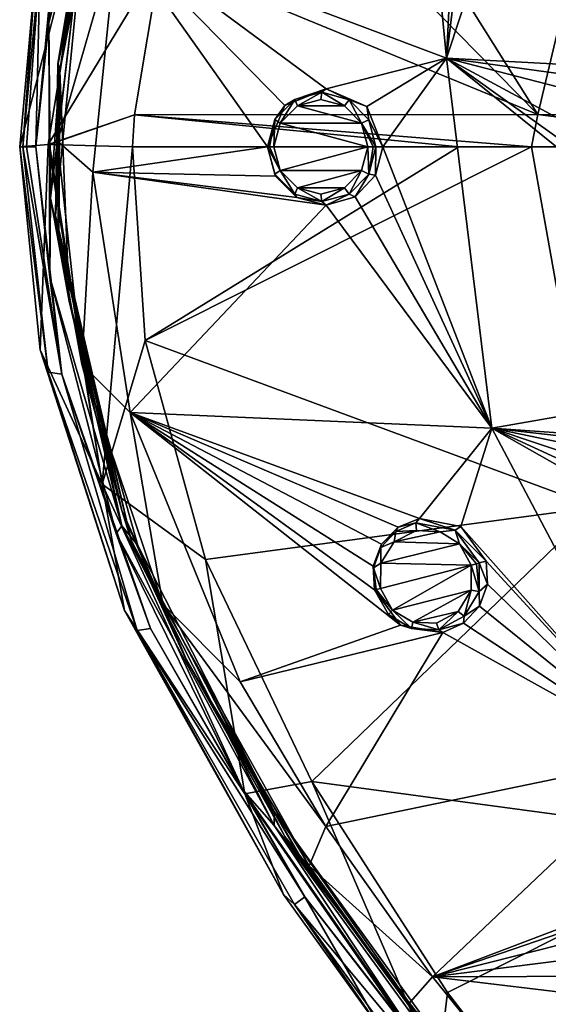
# Model space of a CAD drawing. Units: millimetres. Extents: x -57 to 57, y -58 to 193.
# Drawn here: x -57 to -43, y -25 to 3 of the extents above; entities that cross this region are included whole.
import ezdxf

# ---------------------------------------------------------------- set-up
doc = ezdxf.new("R2010")
doc.units = ezdxf.units.MM
doc.header["$LTSCALE"] = 65.185185
for name, color, linetype in [('295', 7, 'CONTINUOUS'), ('296', 7, 'CONTINUOUS'), ('297', 7, 'CONTINUOUS'), ('298', 7, 'CONTINUOUS'), ('337', 7, 'CONTINUOUS'), ('338', 7, 'CONTINUOUS'), ('465', 7, 'CONTINUOUS'), ('466', 7, 'CONTINUOUS'), ('475', 7, 'CONTINUOUS'), ('476', 7, 'CONTINUOUS'), ('633', 7, 'CONTINUOUS'), ('634', 7, 'CONTINUOUS'), ('635', 7, 'CONTINUOUS'), ('636', 7, 'CONTINUOUS'), ('727', 7, 'CONTINUOUS'), ('738', 7, 'CONTINUOUS'), ('739', 7, 'CONTINUOUS'), ('740', 7, 'CONTINUOUS'), ('741', 7, 'CONTINUOUS'), ('742', 7, 'CONTINUOUS'), ('747', 7, 'CONTINUOUS'), ('749', 7, 'CONTINUOUS'), ('750', 7, 'CONTINUOUS'), ('751', 7, 'CONTINUOUS'), ('753', 7, 'CONTINUOUS')]:
    doc.layers.add(name, color=color, linetype=linetype)

msp = doc.modelspace()

# ---------------------------------------------------------------- linework, layer by layer
at = {"layer": '295', "linetype": 'Continuous'}
for points in [[(-44.629, -13.161, -6.667), (-44.622, -12.369, -6.715), (-44.399, -12.957, -5.591), (-44.629, -13.161, -6.667)], [(-44.622, -12.369, -6.715), (-44.436, -12.321, -5.627), (-44.399, -12.957, -5.591), (-44.622, -12.369, -6.715)], [(-44.616, -13.561, -5.519), (-44.629, -13.161, -6.667), (-44.399, -12.957, -5.591), (-44.616, -13.561, -5.519)], [(-47.505, -13.109, -6.272), (-47.12, -13.793, -6.283), (-47.505, -13.109, -5.124), (-47.505, -13.109, -6.272)], [(-47.505, -13.109, -5.124), (-47.12, -13.793, -6.283), (-46.79, -14.081, -5.162), (-47.505, -13.109, -5.124)], [(-45.038, -13.837, -6.57), (-44.629, -13.161, -6.667), (-44.616, -13.561, -5.519), (-45.038, -13.837, -6.57)], [(-47.12, -13.793, -6.283), (-46.483, -14.179, -6.347), (-46.79, -14.081, -5.162), (-47.12, -13.793, -6.283)], [(-45.053, -14.03, -5.423), (-45.038, -13.837, -6.57), (-44.616, -13.561, -5.519), (-45.053, -14.03, -5.423)], [(-46.79, -14.081, -5.162), (-46.483, -14.179, -6.347), (-45.627, -14.282, -5.321), (-46.79, -14.081, -5.162)], [(-45.731, -14.207, -6.451), (-45.038, -13.837, -6.57), (-45.053, -14.03, -5.423), (-45.731, -14.207, -6.451)], [(-45.627, -14.282, -5.321), (-45.731, -14.207, -6.451), (-45.053, -14.03, -5.423), (-45.627, -14.282, -5.321)], [(-46.483, -14.179, -6.347), (-45.731, -14.207, -6.451), (-45.627, -14.282, -5.321), (-46.483, -14.179, -6.347)]]:
    msp.add_3dface(points, dxfattribs=at)
at = {"layer": '296', "linetype": 'Continuous'}
for points in [[(-46.367, -11.271, -6.54), (-46.915, -11.506, -6.451), (-46.852, -11.385, -5.335), (-46.367, -11.271, -6.54)], [(-46.267, -11.146, -5.435), (-46.367, -11.271, -6.54), (-46.852, -11.385, -5.335), (-46.267, -11.146, -5.435)], [(-45.286, -11.466, -6.677), (-46.367, -11.271, -6.54), (-46.267, -11.146, -5.435), (-45.286, -11.466, -6.677)], [(-45.126, -11.371, -5.587), (-45.286, -11.466, -6.677), (-46.267, -11.146, -5.435), (-45.126, -11.371, -5.587)], [(-44.436, -12.321, -5.627), (-45.286, -11.466, -6.677), (-45.126, -11.371, -5.587), (-44.436, -12.321, -5.627)], [(-46.915, -11.506, -6.451), (-47.328, -11.942, -6.368), (-47.309, -11.854, -5.238), (-46.915, -11.506, -6.451)], [(-46.852, -11.385, -5.335), (-46.915, -11.506, -6.451), (-47.309, -11.854, -5.238), (-46.852, -11.385, -5.335)], [(-44.436, -12.321, -5.627), (-44.622, -12.369, -6.715), (-45.286, -11.466, -6.677), (-44.436, -12.321, -5.627)], [(-47.309, -11.854, -5.238), (-47.328, -11.942, -6.368), (-47.537, -12.462, -5.164), (-47.309, -11.854, -5.238)], [(-47.328, -11.942, -6.368), (-47.536, -12.506, -6.305), (-47.537, -12.462, -5.164), (-47.328, -11.942, -6.368)], [(-47.505, -13.109, -6.272), (-47.505, -13.109, -5.124), (-47.537, -12.462, -5.164), (-47.505, -13.109, -6.272)], [(-47.536, -12.506, -6.305), (-47.505, -13.109, -6.272), (-47.537, -12.462, -5.164), (-47.536, -12.506, -6.305)]]:
    msp.add_3dface(points, dxfattribs=at)
at = {"layer": '297', "linetype": 'Continuous'}
for points in [[(-50.444, -0.92, -6.271), (-50.244, -1.672, -6.298), (-50.444, -0.92, -5.126), (-50.444, -0.92, -6.271)], [(-50.444, -0.92, -5.126), (-50.244, -1.672, -6.298), (-50.229, -1.725, -5.158), (-50.444, -0.92, -5.126)], [(-47.662, -1.667, -6.665), (-47.465, -0.92, -6.694), (-47.475, -1.703, -5.573), (-47.662, -1.667, -6.665)], [(-47.465, -0.92, -6.694), (-47.273, -0.92, -5.604), (-47.475, -1.703, -5.573), (-47.465, -0.92, -6.694)], [(-50.244, -1.672, -6.298), (-49.698, -2.222, -6.375), (-50.229, -1.725, -5.158), (-50.244, -1.672, -6.298)], [(-50.229, -1.725, -5.158), (-49.698, -2.222, -6.375), (-49.637, -2.315, -5.245), (-50.229, -1.725, -5.158)], [(-48.206, -2.219, -6.587), (-47.662, -1.667, -6.665), (-48.04, -2.291, -5.486), (-48.206, -2.219, -6.587)], [(-48.04, -2.291, -5.486), (-47.662, -1.667, -6.665), (-47.475, -1.703, -5.573), (-48.04, -2.291, -5.486)], [(-49.698, -2.222, -6.375), (-48.951, -2.423, -6.48), (-49.637, -2.315, -5.245), (-49.698, -2.222, -6.375)], [(-49.637, -2.315, -5.245), (-48.951, -2.423, -6.48), (-48.834, -2.521, -5.365), (-49.637, -2.315, -5.245)], [(-48.951, -2.423, -6.48), (-48.206, -2.219, -6.587), (-48.834, -2.521, -5.365), (-48.951, -2.423, -6.48)], [(-48.834, -2.521, -5.365), (-48.206, -2.219, -6.587), (-48.04, -2.291, -5.486), (-48.834, -2.521, -5.365)]]:
    msp.add_3dface(points, dxfattribs=at)
at = {"layer": '298', "linetype": 'Continuous'}
for points in [[(-48.831, 0.68, -5.365), (-49.698, 0.382, -6.374), (-49.969, 0.222, -5.195), (-48.831, 0.68, -5.365)], [(-48.952, 0.582, -6.479), (-49.698, 0.382, -6.374), (-48.831, 0.68, -5.365), (-48.952, 0.582, -6.479)], [(-48.206, 0.379, -6.586), (-48.952, 0.582, -6.479), (-48.831, 0.68, -5.365), (-48.206, 0.379, -6.586)], [(-47.719, 0.193, -5.535), (-48.206, 0.379, -6.586), (-48.831, 0.68, -5.365), (-47.719, 0.193, -5.535)], [(-49.698, 0.382, -6.374), (-50.244, -0.168, -6.298), (-49.969, 0.222, -5.195), (-49.698, 0.382, -6.374)], [(-47.662, -0.173, -6.665), (-48.206, 0.379, -6.586), (-47.719, 0.193, -5.535), (-47.662, -0.173, -6.665)], [(-50.444, -0.92, -6.271), (-50.444, -0.92, -5.126), (-49.969, 0.222, -5.195), (-50.444, -0.92, -6.271)], [(-50.244, -0.168, -6.298), (-50.444, -0.92, -6.271), (-49.969, 0.222, -5.195), (-50.244, -0.168, -6.298)], [(-47.273, -0.92, -5.604), (-47.662, -0.173, -6.665), (-47.719, 0.193, -5.535), (-47.273, -0.92, -5.604)], [(-47.273, -0.92, -5.604), (-47.465, -0.92, -6.694), (-47.662, -0.173, -6.665), (-47.273, -0.92, -5.604)]]:
    msp.add_3dface(points, dxfattribs=at)
at = {"layer": '337', "linetype": 'Continuous'}
for points in [[(-46.353, -11.477, -6.719), (-45.702, -11.514, -6.811), (-46.965, -11.791, -6.61), (-46.353, -11.477, -6.719)], [(-45.702, -11.514, -6.811), (-45.169, -11.847, -6.868), (-46.965, -11.791, -6.61), (-45.702, -11.514, -6.811)], [(-46.965, -11.791, -6.61), (-45.169, -11.847, -6.868), (-47.329, -12.378, -6.518), (-46.965, -11.791, -6.61)], [(-45.169, -11.847, -6.868), (-44.841, -12.43, -6.878), (-47.329, -12.378, -6.518), (-45.169, -11.847, -6.868)], [(-44.841, -12.43, -6.878), (-47.341, -13.073, -6.469), (-47.329, -12.378, -6.518), (-44.841, -12.43, -6.878)], [(-47.006, -13.667, -6.478), (-47.341, -13.073, -6.469), (-44.841, -12.43, -6.878), (-47.006, -13.667, -6.478)], [(-44.847, -13.118, -6.833), (-47.006, -13.667, -6.478), (-44.841, -12.43, -6.878), (-44.847, -13.118, -6.833)], [(-46.454, -14.002, -6.536), (-47.006, -13.667, -6.478), (-44.847, -13.118, -6.833), (-46.454, -14.002, -6.536)], [(-45.2, -13.704, -6.742), (-46.454, -14.002, -6.536), (-44.847, -13.118, -6.833), (-45.2, -13.704, -6.742)], [(-45.801, -14.026, -6.631), (-46.454, -14.002, -6.536), (-45.2, -13.704, -6.742), (-45.801, -14.026, -6.631)]]:
    msp.add_3dface(points, dxfattribs=at)
at = {"layer": '338', "linetype": 'Continuous'}
for points in [[(-48.979, 0.385, -6.66), (-48.333, 0.207, -6.758), (-49.627, 0.21, -6.563), (-48.979, 0.385, -6.66)], [(-49.627, 0.21, -6.563), (-47.862, -0.271, -6.83), (-50.1, -0.266, -6.494), (-49.627, 0.21, -6.563)], [(-48.333, 0.207, -6.758), (-47.862, -0.271, -6.83), (-49.627, 0.21, -6.563), (-48.333, 0.207, -6.758)], [(-47.691, -0.92, -6.857), (-50.274, -0.92, -6.468), (-50.1, -0.266, -6.494), (-47.691, -0.92, -6.857)], [(-47.862, -0.271, -6.83), (-47.691, -0.92, -6.857), (-50.1, -0.266, -6.494), (-47.862, -0.271, -6.83)], [(-50.1, -1.574, -6.494), (-50.274, -0.92, -6.468), (-47.691, -0.92, -6.857), (-50.1, -1.574, -6.494)], [(-47.862, -1.568, -6.831), (-50.1, -1.574, -6.494), (-47.691, -0.92, -6.857), (-47.862, -1.568, -6.831)], [(-49.627, -2.051, -6.564), (-50.1, -1.574, -6.494), (-47.862, -1.568, -6.831), (-49.627, -2.051, -6.564)], [(-48.332, -2.048, -6.758), (-49.627, -2.051, -6.564), (-47.862, -1.568, -6.831), (-48.332, -2.048, -6.758)], [(-48.979, -2.225, -6.66), (-49.627, -2.051, -6.564), (-48.332, -2.048, -6.758), (-48.979, -2.225, -6.66)]]:
    msp.add_3dface(points, dxfattribs=at)
at = {"layer": '465', "linetype": 'Continuous'}
for points in [[(-50.244, -1.672, -6.298), (-50.444, -0.92, -6.271), (-50.1, -1.574, -6.494), (-50.244, -1.672, -6.298)], [(-50.1, -1.574, -6.494), (-50.444, -0.92, -6.271), (-50.396, -0.92, -6.401), (-50.1, -1.574, -6.494)], [(-50.274, -0.92, -6.468), (-50.1, -1.574, -6.494), (-50.396, -0.92, -6.401), (-50.274, -0.92, -6.468)], [(-47.662, -1.667, -6.665), (-47.862, -1.568, -6.831), (-47.691, -0.92, -6.857), (-47.662, -1.667, -6.665)], [(-47.662, -1.667, -6.665), (-47.691, -0.92, -6.857), (-47.545, -0.92, -6.821), (-47.662, -1.667, -6.665)], [(-47.465, -0.92, -6.694), (-47.662, -1.667, -6.665), (-47.545, -0.92, -6.821), (-47.465, -0.92, -6.694)], [(-49.698, -2.222, -6.375), (-50.244, -1.672, -6.298), (-50.1, -1.574, -6.494), (-49.698, -2.222, -6.375)], [(-49.698, -2.222, -6.375), (-50.1, -1.574, -6.494), (-49.627, -2.051, -6.564), (-49.698, -2.222, -6.375)], [(-48.206, -2.219, -6.587), (-48.332, -2.048, -6.758), (-47.862, -1.568, -6.831), (-48.206, -2.219, -6.587)], [(-47.662, -1.667, -6.665), (-48.206, -2.219, -6.587), (-47.862, -1.568, -6.831), (-47.662, -1.667, -6.665)], [(-48.951, -2.423, -6.48), (-49.698, -2.222, -6.375), (-49.627, -2.051, -6.564), (-48.951, -2.423, -6.48)], [(-48.951, -2.423, -6.48), (-49.627, -2.051, -6.564), (-48.979, -2.225, -6.66), (-48.951, -2.423, -6.48)], [(-48.951, -2.423, -6.48), (-48.979, -2.225, -6.66), (-48.332, -2.048, -6.758), (-48.951, -2.423, -6.48)], [(-48.206, -2.219, -6.587), (-48.951, -2.423, -6.48), (-48.332, -2.048, -6.758), (-48.206, -2.219, -6.587)]]:
    msp.add_3dface(points, dxfattribs=at)
at = {"layer": '466', "linetype": 'Continuous'}
for points in [[(-49.698, 0.382, -6.374), (-48.952, 0.582, -6.479), (-49.627, 0.21, -6.563), (-49.698, 0.382, -6.374)], [(-48.952, 0.582, -6.479), (-48.979, 0.385, -6.66), (-49.627, 0.21, -6.563), (-48.952, 0.582, -6.479)], [(-48.952, 0.582, -6.479), (-48.333, 0.207, -6.758), (-48.979, 0.385, -6.66), (-48.952, 0.582, -6.479)], [(-48.952, 0.582, -6.479), (-48.206, 0.379, -6.586), (-48.333, 0.207, -6.758), (-48.952, 0.582, -6.479)], [(-50.244, -0.168, -6.298), (-49.698, 0.382, -6.374), (-50.1, -0.266, -6.494), (-50.244, -0.168, -6.298)], [(-49.698, 0.382, -6.374), (-49.627, 0.21, -6.563), (-50.1, -0.266, -6.494), (-49.698, 0.382, -6.374)], [(-48.206, 0.379, -6.586), (-47.862, -0.271, -6.83), (-48.333, 0.207, -6.758), (-48.206, 0.379, -6.586)], [(-48.206, 0.379, -6.586), (-47.662, -0.173, -6.665), (-47.862, -0.271, -6.83), (-48.206, 0.379, -6.586)], [(-50.444, -0.92, -6.271), (-50.244, -0.168, -6.298), (-50.396, -0.92, -6.401), (-50.444, -0.92, -6.271)], [(-50.244, -0.168, -6.298), (-50.274, -0.92, -6.468), (-50.396, -0.92, -6.401), (-50.244, -0.168, -6.298)], [(-50.274, -0.92, -6.468), (-50.244, -0.168, -6.298), (-50.1, -0.266, -6.494), (-50.274, -0.92, -6.468)], [(-47.662, -0.173, -6.665), (-47.465, -0.92, -6.694), (-47.862, -0.271, -6.83), (-47.662, -0.173, -6.665)], [(-47.862, -0.271, -6.83), (-47.465, -0.92, -6.694), (-47.545, -0.92, -6.821), (-47.862, -0.271, -6.83)], [(-47.691, -0.92, -6.857), (-47.862, -0.271, -6.83), (-47.545, -0.92, -6.821), (-47.691, -0.92, -6.857)]]:
    msp.add_3dface(points, dxfattribs=at)
at = {"layer": '475', "linetype": 'Continuous'}
for points in [[(-44.629, -13.161, -6.667), (-44.847, -13.118, -6.833), (-44.841, -12.43, -6.878), (-44.629, -13.161, -6.667)], [(-44.629, -13.161, -6.667), (-44.841, -12.43, -6.878), (-44.699, -12.392, -6.843), (-44.629, -13.161, -6.667)], [(-44.622, -12.369, -6.715), (-44.629, -13.161, -6.667), (-44.699, -12.392, -6.843), (-44.622, -12.369, -6.715)], [(-47.006, -13.667, -6.478), (-47.505, -13.109, -6.272), (-47.458, -13.1, -6.402), (-47.006, -13.667, -6.478)], [(-47.12, -13.793, -6.283), (-47.505, -13.109, -6.272), (-47.006, -13.667, -6.478), (-47.12, -13.793, -6.283)], [(-47.341, -13.073, -6.469), (-47.006, -13.667, -6.478), (-47.458, -13.1, -6.402), (-47.341, -13.073, -6.469)], [(-45.038, -13.837, -6.57), (-45.2, -13.704, -6.742), (-44.847, -13.118, -6.833), (-45.038, -13.837, -6.57)], [(-44.629, -13.161, -6.667), (-45.038, -13.837, -6.57), (-44.847, -13.118, -6.833), (-44.629, -13.161, -6.667)], [(-46.483, -14.179, -6.347), (-47.12, -13.793, -6.283), (-47.006, -13.667, -6.478), (-46.483, -14.179, -6.347)], [(-46.483, -14.179, -6.347), (-47.006, -13.667, -6.478), (-46.454, -14.002, -6.536), (-46.483, -14.179, -6.347)], [(-45.731, -14.207, -6.451), (-45.801, -14.026, -6.631), (-45.2, -13.704, -6.742), (-45.731, -14.207, -6.451)], [(-45.038, -13.837, -6.57), (-45.731, -14.207, -6.451), (-45.2, -13.704, -6.742), (-45.038, -13.837, -6.57)], [(-45.731, -14.207, -6.451), (-46.483, -14.179, -6.347), (-46.454, -14.002, -6.536), (-45.731, -14.207, -6.451)], [(-45.731, -14.207, -6.451), (-46.454, -14.002, -6.536), (-45.801, -14.026, -6.631), (-45.731, -14.207, -6.451)]]:
    msp.add_3dface(points, dxfattribs=at)
at = {"layer": '476', "linetype": 'Continuous'}
for points in [[(-46.915, -11.506, -6.451), (-46.367, -11.271, -6.54), (-46.353, -11.477, -6.719), (-46.915, -11.506, -6.451)], [(-46.367, -11.271, -6.54), (-45.286, -11.466, -6.677), (-45.702, -11.514, -6.811), (-46.367, -11.271, -6.54)], [(-46.367, -11.271, -6.54), (-45.702, -11.514, -6.811), (-46.353, -11.477, -6.719), (-46.367, -11.271, -6.54)], [(-47.328, -11.942, -6.368), (-46.915, -11.506, -6.451), (-46.965, -11.791, -6.61), (-47.328, -11.942, -6.368)], [(-46.915, -11.506, -6.451), (-46.353, -11.477, -6.719), (-46.965, -11.791, -6.61), (-46.915, -11.506, -6.451)], [(-45.286, -11.466, -6.677), (-45.169, -11.847, -6.868), (-45.702, -11.514, -6.811), (-45.286, -11.466, -6.677)], [(-45.286, -11.466, -6.677), (-44.622, -12.369, -6.715), (-45.169, -11.847, -6.868), (-45.286, -11.466, -6.677)], [(-47.328, -11.942, -6.368), (-46.965, -11.791, -6.61), (-47.329, -12.378, -6.518), (-47.328, -11.942, -6.368)], [(-45.169, -11.847, -6.868), (-44.622, -12.369, -6.715), (-44.699, -12.392, -6.843), (-45.169, -11.847, -6.868)], [(-44.841, -12.43, -6.878), (-45.169, -11.847, -6.868), (-44.699, -12.392, -6.843), (-44.841, -12.43, -6.878)], [(-47.536, -12.506, -6.305), (-47.328, -11.942, -6.368), (-47.329, -12.378, -6.518), (-47.536, -12.506, -6.305)], [(-47.341, -13.073, -6.469), (-47.536, -12.506, -6.305), (-47.329, -12.378, -6.518), (-47.341, -13.073, -6.469)], [(-47.505, -13.109, -6.272), (-47.536, -12.506, -6.305), (-47.458, -13.1, -6.402), (-47.505, -13.109, -6.272)], [(-47.536, -12.506, -6.305), (-47.341, -13.073, -6.469), (-47.458, -13.1, -6.402), (-47.536, -12.506, -6.305)]]:
    msp.add_3dface(points, dxfattribs=at)
at = {"layer": '633', "linetype": 'Continuous'}
for points in [[(-44.441, 10.457, -5.615), (-42.308, 11.267, -5.853), (-45.521, 1.523, -5.834), (-44.441, 10.457, -5.615)], [(-42.308, 11.267, -5.853), (-35.906, 1.007, -7.038), (-45.521, 1.523, -5.834), (-42.308, 11.267, -5.853)], [(-45.134, 9.505, -5.577), (-44.441, 10.457, -5.615), (-45.521, 1.523, -5.834), (-45.134, 9.505, -5.577)], [(-46.276, 9.283, -5.427), (-45.134, 9.505, -5.577), (-45.521, 1.523, -5.834), (-46.276, 9.283, -5.427)], [(-46.276, 9.283, -5.427), (-45.521, 1.523, -5.834), (-54.582, 4.933, -4.34), (-46.276, 9.283, -5.427)], [(-54.582, 4.933, -4.34), (-50.444, -0.92, -5.126), (-55.251, -1.616, -4.34), (-54.582, 4.933, -4.34)], [(-49.969, 0.222, -5.195), (-50.444, -0.92, -5.126), (-54.582, 4.933, -4.34), (-49.969, 0.222, -5.195)], [(-48.831, 0.68, -5.365), (-49.969, 0.222, -5.195), (-54.582, 4.933, -4.34), (-48.831, 0.68, -5.365)], [(-45.521, 1.523, -5.834), (-48.831, 0.68, -5.365), (-54.582, 4.933, -4.34), (-45.521, 1.523, -5.834)], [(-47.719, 0.193, -5.535), (-48.831, 0.68, -5.365), (-45.521, 1.523, -5.834), (-47.719, 0.193, -5.535)], [(-47.273, -0.92, -5.604), (-47.719, 0.193, -5.535), (-45.521, 1.523, -5.834), (-47.273, -0.92, -5.604)], [(-47.273, -0.92, -5.604), (-45.521, 1.523, -5.834), (-44.28, -8.661, -5.847), (-47.273, -0.92, -5.604)], [(-40.994, -0.92, -6.453), (-40.517, -2.062, -6.51), (-45.521, 1.523, -5.834), (-40.994, -0.92, -6.453)], [(-40.515, 0.224, -6.508), (-40.994, -0.92, -6.453), (-45.521, 1.523, -5.834), (-40.515, 0.224, -6.508)], [(-40.517, -2.062, -6.51), (-34.928, -7.026, -7.062), (-45.521, 1.523, -5.834), (-40.517, -2.062, -6.51)], [(-39.367, 0.68, -6.644), (-40.515, 0.224, -6.508), (-45.521, 1.523, -5.834), (-39.367, 0.68, -6.644)], [(-35.906, 1.007, -7.038), (-39.367, 0.68, -6.644), (-45.521, 1.523, -5.834), (-35.906, 1.007, -7.038)], [(-45.521, 1.523, -5.834), (-34.928, -7.026, -7.062), (-44.28, -8.661, -5.847), (-45.521, 1.523, -5.834)], [(-50.444, -0.92, -5.126), (-50.229, -1.725, -5.158), (-55.251, -1.616, -4.34), (-50.444, -0.92, -5.126)], [(-47.475, -1.703, -5.573), (-47.273, -0.92, -5.604), (-44.28, -8.661, -5.847), (-47.475, -1.703, -5.573)], [(-50.229, -1.725, -5.158), (-49.637, -2.315, -5.245), (-55.251, -1.616, -4.34), (-50.229, -1.725, -5.158)], [(-49.637, -2.315, -5.245), (-48.834, -2.521, -5.365), (-55.251, -1.616, -4.34), (-49.637, -2.315, -5.245)], [(-55.251, -1.616, -4.34), (-48.834, -2.521, -5.365), (-54.227, -8.229, -4.34), (-55.251, -1.616, -4.34)], [(-48.04, -2.291, -5.486), (-47.475, -1.703, -5.573), (-44.28, -8.661, -5.847), (-48.04, -2.291, -5.486)], [(-48.834, -2.521, -5.365), (-48.04, -2.291, -5.486), (-44.28, -8.661, -5.847), (-48.834, -2.521, -5.365)], [(-48.834, -2.521, -5.365), (-44.28, -8.661, -5.847), (-54.227, -8.229, -4.34), (-48.834, -2.521, -5.365)], [(-34.928, -7.026, -7.062), (-37.724, -9.116, -6.669), (-44.28, -8.661, -5.847), (-34.928, -7.026, -7.062)], [(-47.505, -13.109, -5.124), (-46.79, -14.081, -5.162), (-54.227, -8.229, -4.34), (-47.505, -13.109, -5.124)], [(-47.537, -12.462, -5.164), (-47.505, -13.109, -5.124), (-54.227, -8.229, -4.34), (-47.537, -12.462, -5.164)], [(-54.227, -8.229, -4.34), (-46.79, -14.081, -5.162), (-51.203, -15.644, -4.34), (-54.227, -8.229, -4.34)], [(-46.267, -11.146, -5.435), (-46.852, -11.385, -5.335), (-54.227, -8.229, -4.34), (-46.267, -11.146, -5.435)], [(-44.28, -8.661, -5.847), (-46.267, -11.146, -5.435), (-54.227, -8.229, -4.34), (-44.28, -8.661, -5.847)], [(-46.852, -11.385, -5.335), (-47.309, -11.854, -5.238), (-54.227, -8.229, -4.34), (-46.852, -11.385, -5.335)], [(-47.309, -11.854, -5.238), (-47.537, -12.462, -5.164), (-54.227, -8.229, -4.34), (-47.309, -11.854, -5.238)], [(-45.126, -11.371, -5.587), (-46.267, -11.146, -5.435), (-44.28, -8.661, -5.847), (-45.126, -11.371, -5.587)], [(-45.126, -11.371, -5.587), (-44.28, -8.661, -5.847), (-39.505, -17.687, -5.912), (-45.126, -11.371, -5.587)], [(-39, -11.093, -6.42), (-38.269, -12.068, -6.458), (-44.28, -8.661, -5.847), (-39, -11.093, -6.42)], [(-39.029, -10.424, -6.45), (-39, -11.093, -6.42), (-44.28, -8.661, -5.847), (-39.029, -10.424, -6.45)], [(-44.28, -8.661, -5.847), (-38.269, -12.068, -6.458), (-39.505, -17.687, -5.912), (-44.28, -8.661, -5.847)], [(-37.724, -9.116, -6.669), (-38.314, -9.342, -6.588), (-44.28, -8.661, -5.847), (-37.724, -9.116, -6.669)], [(-38.314, -9.342, -6.588), (-38.782, -9.8, -6.511), (-44.28, -8.661, -5.847), (-38.314, -9.342, -6.588)], [(-38.782, -9.8, -6.511), (-39.029, -10.424, -6.45), (-44.28, -8.661, -5.847), (-38.782, -9.8, -6.511)], [(-44.436, -12.321, -5.627), (-45.126, -11.371, -5.587), (-39.505, -17.687, -5.912), (-44.436, -12.321, -5.627)], [(-44.399, -12.957, -5.591), (-44.436, -12.321, -5.627), (-39.505, -17.687, -5.912), (-44.399, -12.957, -5.591)], [(-44.616, -13.561, -5.519), (-44.399, -12.957, -5.591), (-39.505, -17.687, -5.912), (-44.616, -13.561, -5.519)], [(-45.053, -14.03, -5.423), (-44.616, -13.561, -5.519), (-39.505, -17.687, -5.912), (-45.053, -14.03, -5.423)], [(-46.79, -14.081, -5.162), (-45.627, -14.282, -5.321), (-51.203, -15.644, -4.34), (-46.79, -14.081, -5.162)], [(-45.627, -14.282, -5.321), (-45.053, -14.03, -5.423), (-39.505, -17.687, -5.912), (-45.627, -14.282, -5.321)], [(-51.203, -15.644, -4.34), (-45.627, -14.282, -5.321), (-48.846, -19.623, -4.34), (-51.203, -15.644, -4.34)], [(-45.627, -14.282, -5.321), (-39.505, -17.687, -5.912), (-48.846, -19.623, -4.34), (-45.627, -14.282, -5.321)], [(-48.846, -19.623, -4.34), (-39.505, -17.687, -5.912), (-45.913, -23.761, -4.34), (-48.846, -19.623, -4.34)], [(-39.505, -17.687, -5.912), (-40.036, -21.533, -5.484), (-45.913, -23.761, -4.34), (-39.505, -17.687, -5.912)], [(-40.036, -21.533, -5.484), (-40.536, -21.916, -5.373), (-45.913, -23.761, -4.34), (-40.036, -21.533, -5.484)], [(-40.536, -21.916, -5.373), (-40.85, -22.483, -5.267), (-45.913, -23.761, -4.34), (-40.536, -21.916, -5.373)], [(-40.85, -22.483, -5.267), (-40.911, -23.131, -5.187), (-45.913, -23.761, -4.34), (-40.85, -22.483, -5.267)], [(-40.911, -23.131, -5.187), (-40.715, -23.74, -5.147), (-45.913, -23.761, -4.34), (-40.911, -23.131, -5.187)], [(-40.715, -23.74, -5.147), (-39.784, -24.494, -5.196), (-45.913, -23.761, -4.34), (-40.715, -23.74, -5.147)], [(-45.913, -23.761, -4.34), (-39.784, -24.494, -5.196), (-42.432, -28.066, -4.34), (-45.913, -23.761, -4.34)]]:
    msp.add_3dface(points, dxfattribs=at)
at = {"layer": '634', "linetype": 'Continuous'}
for points in [[(-55.516, 5.324, -3.76), (-54.582, 4.933, -4.34), (-56.23, -0.764, -3.76), (-55.516, 5.324, -3.76)], [(-54.582, 4.933, -4.34), (-55.251, -1.616, -4.34), (-56.23, -0.764, -3.76), (-54.582, 4.933, -4.34)], [(-56.23, -0.764, -3.76), (-55.251, -1.616, -4.34), (-55.558, -6.898, -3.76), (-56.23, -0.764, -3.76)], [(-55.251, -1.616, -4.34), (-54.227, -8.229, -4.34), (-55.558, -6.898, -3.76), (-55.251, -1.616, -4.34)], [(-55.558, -6.898, -3.76), (-54.227, -8.229, -4.34), (-53.331, -13.503, -3.76), (-55.558, -6.898, -3.76)], [(-54.227, -8.229, -4.34), (-51.203, -15.644, -4.34), (-53.331, -13.503, -3.76), (-54.227, -8.229, -4.34)], [(-51.203, -15.644, -4.34), (-48.846, -19.623, -4.34), (-53.331, -13.503, -3.76), (-51.203, -15.644, -4.34)], [(-53.331, -13.503, -3.76), (-48.846, -19.623, -4.34), (-49.299, -20.711, -3.76), (-53.331, -13.503, -3.76)], [(-48.846, -19.623, -4.34), (-45.913, -23.761, -4.34), (-49.299, -20.711, -3.76), (-48.846, -19.623, -4.34)], [(-49.299, -20.711, -3.76), (-45.913, -23.761, -4.34), (-46.578, -24.523, -3.76), (-49.299, -20.711, -3.76)], [(-45.913, -23.761, -4.34), (-42.432, -28.066, -4.34), (-46.578, -24.523, -3.76), (-45.913, -23.761, -4.34)]]:
    msp.add_3dface(points, dxfattribs=at)
at = {"layer": '635', "linetype": 'Continuous'}
for points in [[(-55.122, 7.112, -3.686), (-55.516, 5.324, -3.76), (-56.214, 1.375, -3.666), (-55.122, 7.112, -3.686)], [(-55.516, 5.324, -3.76), (-56.23, -0.764, -3.76), (-56.214, 1.375, -3.666), (-55.516, 5.324, -3.76)], [(-56.214, 1.375, -3.666), (-56.23, -0.764, -3.76), (-56.198, -3.376, -3.658), (-56.214, 1.375, -3.666)], [(-56.23, -0.764, -3.76), (-55.558, -6.898, -3.76), (-56.198, -3.376, -3.658), (-56.23, -0.764, -3.76)], [(-56.198, -3.376, -3.658), (-55.558, -6.898, -3.76), (-54.46, -10.927, -3.674), (-56.198, -3.376, -3.658)], [(-55.558, -6.898, -3.76), (-53.331, -13.503, -3.76), (-54.46, -10.927, -3.674), (-55.558, -6.898, -3.76)], [(-54.46, -10.927, -3.674), (-53.331, -13.503, -3.76), (-52.688, -15.04, -3.676), (-54.46, -10.927, -3.674)], [(-53.331, -13.503, -3.76), (-49.299, -20.711, -3.76), (-52.688, -15.04, -3.676), (-53.331, -13.503, -3.76)], [(-52.688, -15.04, -3.676), (-49.299, -20.711, -3.76), (-49.597, -20.389, -3.679), (-52.688, -15.04, -3.676)], [(-49.299, -20.711, -3.76), (-46.578, -24.523, -3.76), (-49.597, -20.389, -3.679), (-49.299, -20.711, -3.76)], [(-49.597, -20.389, -3.679), (-46.578, -24.523, -3.76), (-45.307, -26.266, -3.674), (-49.597, -20.389, -3.679)]]:
    msp.add_3dface(points, dxfattribs=at)
at = {"layer": '636', "linetype": 'Continuous'}
for points in [[(-55.122, 7.112, -3.686), (-56.214, 1.375, -3.666), (-55.392, 6.328, -3.503), (-55.122, 7.112, -3.686)], [(-55.117, 7.111, -3.408), (-55.392, 6.328, -3.503), (-56.203, 1.375, -3.395), (-55.117, 7.111, -3.408)], [(-55.392, 6.328, -3.503), (-56.214, 1.375, -3.666), (-56.284, -2.805, -3.475), (-55.392, 6.328, -3.503)], [(-55.392, 6.328, -3.503), (-56.284, -2.805, -3.475), (-56.203, 1.375, -3.395), (-55.392, 6.328, -3.503)], [(-56.214, 1.375, -3.666), (-56.198, -3.376, -3.658), (-56.284, -2.805, -3.475), (-56.214, 1.375, -3.666)], [(-56.203, 1.375, -3.395), (-56.284, -2.805, -3.475), (-56.186, -3.375, -3.39), (-56.203, 1.375, -3.395)], [(-56.198, -3.376, -3.658), (-54.46, -10.927, -3.674), (-56.284, -2.805, -3.475), (-56.198, -3.376, -3.658)], [(-56.284, -2.805, -3.475), (-54.46, -10.927, -3.674), (-54.2, -11.744, -3.494), (-56.284, -2.805, -3.475)], [(-56.284, -2.805, -3.475), (-54.2, -11.744, -3.494), (-56.186, -3.375, -3.39), (-56.284, -2.805, -3.475)], [(-56.186, -3.375, -3.39), (-54.2, -11.744, -3.494), (-54.454, -10.925, -3.403), (-56.186, -3.375, -3.39)], [(-54.46, -10.927, -3.674), (-52.688, -15.04, -3.676), (-54.2, -11.744, -3.494), (-54.46, -10.927, -3.674)], [(-54.454, -10.925, -3.403), (-54.2, -11.744, -3.494), (-52.679, -15.036, -3.398), (-54.454, -10.925, -3.403)], [(-54.2, -11.744, -3.494), (-52.688, -15.04, -3.676), (-49.967, -19.9, -3.498), (-54.2, -11.744, -3.494)], [(-54.2, -11.744, -3.494), (-49.967, -19.9, -3.498), (-52.679, -15.036, -3.398), (-54.2, -11.744, -3.494)], [(-52.688, -15.04, -3.676), (-49.597, -20.389, -3.679), (-49.967, -19.9, -3.498), (-52.688, -15.04, -3.676)], [(-52.679, -15.036, -3.398), (-49.967, -19.9, -3.498), (-49.59, -20.385, -3.406), (-52.679, -15.036, -3.398)], [(-49.597, -20.389, -3.679), (-45.307, -26.266, -3.674), (-49.967, -19.9, -3.498), (-49.597, -20.389, -3.679)], [(-49.967, -19.9, -3.498), (-45.307, -26.266, -3.674), (-44.518, -27.302, -3.491), (-49.967, -19.9, -3.498)], [(-49.967, -19.9, -3.498), (-44.518, -27.302, -3.491), (-49.59, -20.385, -3.406), (-49.967, -19.9, -3.498)], [(-49.59, -20.385, -3.406), (-44.518, -27.302, -3.491), (-45.298, -26.258, -3.4), (-49.59, -20.385, -3.406)]]:
    msp.add_3dface(points, dxfattribs=at)
at = {"layer": '727', "linetype": 'Continuous'}
for points in [[(-55.117, 7.111, -3.408), (-56.203, 1.375, -3.395), (-54.876, 7.64, -3.327), (-55.117, 7.111, -3.408)], [(-54.876, 7.64, -3.327), (-56.203, 1.375, -3.395), (-56.162, 1.176, -3.332), (-54.876, 7.64, -3.327)], [(-56.203, 1.375, -3.395), (-56.186, -3.375, -3.39), (-56.162, 1.176, -3.332), (-56.203, 1.375, -3.395)], [(-56.162, 1.176, -3.332), (-56.186, -3.375, -3.39), (-55.906, -5.168, -3.332), (-56.162, 1.176, -3.332)], [(-56.186, -3.375, -3.39), (-54.454, -10.925, -3.403), (-55.906, -5.168, -3.332), (-56.186, -3.375, -3.39)], [(-55.906, -5.168, -3.332), (-54.454, -10.925, -3.403), (-54.019, -11.894, -3.33), (-55.906, -5.168, -3.332)], [(-54.454, -10.925, -3.403), (-52.679, -15.036, -3.398), (-54.019, -11.894, -3.33), (-54.454, -10.925, -3.403)], [(-54.019, -11.894, -3.33), (-52.679, -15.036, -3.398), (-50.261, -19.213, -3.334), (-54.019, -11.894, -3.33)], [(-52.679, -15.036, -3.398), (-49.59, -20.385, -3.406), (-50.261, -19.213, -3.334), (-52.679, -15.036, -3.398)], [(-49.59, -20.385, -3.406), (-45.298, -26.258, -3.4), (-50.261, -19.213, -3.334), (-49.59, -20.385, -3.406)], [(-50.261, -19.213, -3.334), (-45.298, -26.258, -3.4), (-44.668, -26.934, -3.334), (-50.261, -19.213, -3.334)]]:
    msp.add_3dface(points, dxfattribs=at)
at = {"layer": '738', "linetype": 'Continuous'}
for points in [[(-56.482, -7.118, -2.34), (-57.177, -0.921, -2.34), (-56.103, -7.171, -3.194), (-56.482, -7.118, -2.34)], [(-56.103, -7.171, -3.194), (-57.177, -0.921, -2.34), (-57.075, -0.922, -2.799), (-56.103, -7.171, -3.194)], [(-56.82, -0.922, -3.194), (-56.103, -7.171, -3.194), (-57.075, -0.922, -2.799), (-56.82, -0.922, -3.194)], [(-54.033, -14.227, -2.34), (-56.482, -7.118, -2.34), (-56.103, -7.171, -3.194), (-54.033, -14.227, -2.34)], [(-53.663, -14.174, -3.194), (-54.033, -14.227, -2.34), (-56.103, -7.171, -3.194), (-53.663, -14.174, -3.194)], [(-49.417, -21.556, -3.194), (-54.033, -14.227, -2.34), (-53.663, -14.174, -3.194), (-49.417, -21.556, -3.194)], [(-49.703, -21.772, -2.34), (-54.033, -14.227, -2.34), (-49.417, -21.556, -3.194), (-49.703, -21.772, -2.34)], [(-43.531, -29.184, -3.194), (-49.703, -21.772, -2.34), (-49.417, -21.556, -3.194), (-43.531, -29.184, -3.194)], [(-46.895, -25.63, -2.34), (-49.703, -21.772, -2.34), (-43.531, -29.184, -3.194), (-46.895, -25.63, -2.34)]]:
    msp.add_3dface(points, dxfattribs=at)
at = {"layer": '739', "linetype": 'Continuous'}
for points in [[(-57.075, -0.922, -2.799), (-57.177, -0.921, -2.34), (-56.698, 4.22, -2.34), (-57.075, -0.922, -2.799)], [(-56.82, -0.922, -3.194), (-57.075, -0.922, -2.799), (-56.698, 4.22, -2.34), (-56.82, -0.922, -3.194)], [(-56.343, 4.175, -3.194), (-56.82, -0.922, -3.194), (-56.698, 4.22, -2.34), (-56.343, 4.175, -3.194)]]:
    msp.add_3dface(points, dxfattribs=at)
at = {"layer": '740', "linetype": 'Continuous'}
for points in [[(-57.177, -0.921, -2.34), (-56.482, -7.118, -2.34), (-57.265, -0.921, 7.735), (-57.177, -0.921, -2.34)], [(-57.265, -0.921, 7.735), (-56.482, -7.118, -2.34), (-56.704, -6.503, 7.969), (-57.265, -0.921, 7.735)], [(-56.704, -6.503, 7.969), (-56.482, -7.118, -2.34), (-54.384, -13.675, 8.283), (-56.704, -6.503, 7.969)], [(-56.482, -7.118, -2.34), (-54.033, -14.227, -2.34), (-54.384, -13.675, 8.283), (-56.482, -7.118, -2.34)], [(-54.384, -13.675, 8.283), (-54.033, -14.227, -2.34), (-50.008, -21.491, 8.639), (-54.384, -13.675, 8.283)], [(-54.033, -14.227, -2.34), (-49.703, -21.772, -2.34), (-50.008, -21.491, 8.639), (-54.033, -14.227, -2.34)], [(-50.008, -21.491, 8.639), (-49.703, -21.772, -2.34), (-47.182, -25.418, 8.822), (-50.008, -21.491, 8.639)], [(-49.703, -21.772, -2.34), (-46.895, -25.63, -2.34), (-47.182, -25.418, 8.822), (-49.703, -21.772, -2.34)]]:
    msp.add_3dface(points, dxfattribs=at)
at = {"layer": '741', "linetype": 'Continuous'}
for points in [[(-57.177, -0.921, -2.34), (-57.265, -0.921, 7.735), (-56.81, 4.089, 7.521), (-57.177, -0.921, -2.34)], [(-56.698, 4.22, -2.34), (-57.177, -0.921, -2.34), (-56.81, 4.089, 7.521), (-56.698, 4.22, -2.34)]]:
    msp.add_3dface(points, dxfattribs=at)
at = {"layer": '742', "linetype": 'Continuous'}
for points in [[(-56.46, 2.492, -3.338), (-56.343, 4.175, -3.194), (-54.801, 9.214, -3.338), (-56.46, 2.492, -3.338)], [(-56.82, -0.922, -3.194), (-56.343, 4.175, -3.194), (-56.46, 2.492, -3.338), (-56.82, -0.922, -3.194)], [(-56.437, -4.51, -3.338), (-56.82, -0.922, -3.194), (-56.46, 2.492, -3.338), (-56.437, -4.51, -3.338)], [(-56.103, -7.171, -3.194), (-56.82, -0.922, -3.194), (-56.437, -4.51, -3.338), (-56.103, -7.171, -3.194)], [(-54.613, -11.558, -3.338), (-56.103, -7.171, -3.194), (-56.437, -4.51, -3.338), (-54.613, -11.558, -3.338)], [(-53.663, -14.174, -3.194), (-56.103, -7.171, -3.194), (-54.613, -11.558, -3.338), (-53.663, -14.174, -3.194)], [(-51.132, -18.61, -3.338), (-53.663, -14.174, -3.194), (-54.613, -11.558, -3.338), (-51.132, -18.61, -3.338)], [(-49.417, -21.556, -3.194), (-53.663, -14.174, -3.194), (-51.132, -18.61, -3.338), (-49.417, -21.556, -3.194)], [(-46.205, -25.699, -3.338), (-49.417, -21.556, -3.194), (-51.132, -18.61, -3.338), (-46.205, -25.699, -3.338)], [(-43.531, -29.184, -3.194), (-49.417, -21.556, -3.194), (-46.205, -25.699, -3.338), (-43.531, -29.184, -3.194)]]:
    msp.add_3dface(points, dxfattribs=at)
at = {"layer": '747', "linetype": 'Continuous'}
for points in [[(-56.46, 2.492, -3.338), (-54.801, 9.214, -3.338), (-55.34, 6.838, -3.443), (-56.46, 2.492, -3.338)], [(-54.876, 7.64, -3.327), (-56.162, 1.176, -3.332), (-55.34, 6.838, -3.443), (-54.876, 7.64, -3.327)], [(-56.46, 2.492, -3.338), (-55.34, 6.838, -3.443), (-56.417, -2.327, -3.442), (-56.46, 2.492, -3.338)], [(-55.34, 6.838, -3.443), (-56.162, 1.176, -3.332), (-56.417, -2.327, -3.442), (-55.34, 6.838, -3.443)], [(-56.437, -4.51, -3.338), (-56.46, 2.492, -3.338), (-56.417, -2.327, -3.442), (-56.437, -4.51, -3.338)], [(-56.162, 1.176, -3.332), (-55.906, -5.168, -3.332), (-56.417, -2.327, -3.442), (-56.162, 1.176, -3.332)], [(-56.437, -4.51, -3.338), (-56.417, -2.327, -3.442), (-54.456, -11.35, -3.443), (-56.437, -4.51, -3.338)], [(-56.417, -2.327, -3.442), (-55.906, -5.168, -3.332), (-54.456, -11.35, -3.443), (-56.417, -2.327, -3.442)], [(-54.613, -11.558, -3.338), (-56.437, -4.51, -3.338), (-54.456, -11.35, -3.443), (-54.613, -11.558, -3.338)], [(-55.906, -5.168, -3.332), (-54.019, -11.894, -3.33), (-54.456, -11.35, -3.443), (-55.906, -5.168, -3.332)], [(-54.613, -11.558, -3.338), (-54.456, -11.35, -3.443), (-50.263, -19.6, -3.444), (-54.613, -11.558, -3.338)], [(-54.019, -11.894, -3.33), (-50.261, -19.213, -3.334), (-54.456, -11.35, -3.443), (-54.019, -11.894, -3.33)], [(-54.456, -11.35, -3.443), (-50.261, -19.213, -3.334), (-50.263, -19.6, -3.444), (-54.456, -11.35, -3.443)], [(-51.132, -18.61, -3.338), (-54.613, -11.558, -3.338), (-50.263, -19.6, -3.444), (-51.132, -18.61, -3.338)], [(-46.205, -25.699, -3.338), (-51.132, -18.61, -3.338), (-50.263, -19.6, -3.444), (-46.205, -25.699, -3.338)], [(-50.261, -19.213, -3.334), (-44.668, -26.934, -3.334), (-50.263, -19.6, -3.444), (-50.261, -19.213, -3.334)], [(-50.263, -19.6, -3.444), (-44.668, -26.934, -3.334), (-44.81, -27.088, -3.443), (-50.263, -19.6, -3.444)], [(-46.205, -25.699, -3.338), (-50.263, -19.6, -3.444), (-44.81, -27.088, -3.443), (-46.205, -25.699, -3.338)]]:
    msp.add_3dface(points, dxfattribs=at)
at = {"layer": '749', "linetype": 'Continuous'}
for points in [[(-50.43, 11.781, 12.392), (-51.796, 8.92, 12.246), (-43.015, -0.032, 14.818), (-50.43, 11.781, 12.392)], [(-40.442, 10.788, 15.534), (-50.43, 11.781, 12.392), (-43.015, -0.032, 14.818), (-40.442, 10.788, 15.534)], [(-32.356, -0.111, 16.999), (-40.442, 10.788, 15.534), (-43.015, -0.032, 14.818), (-32.356, -0.111, 16.999)], [(-43.015, -0.032, 14.818), (-51.796, 8.92, 12.246), (-53.393, 4.25, 12.059), (-43.015, -0.032, 14.818)], [(-54.111, -0.042, 11.935), (-43.015, -0.032, 14.818), (-53.393, 4.25, 12.059), (-54.111, -0.042, 11.935)], [(-54.111, -0.042, 11.935), (-54.161, -0.922, 11.915), (-45.188, -0.922, 14.269), (-54.111, -0.042, 11.935)], [(-43.015, -0.032, 14.818), (-54.111, -0.042, 11.935), (-43.19, -0.922, 14.74), (-43.015, -0.032, 14.818)], [(-43.19, -0.922, 14.74), (-54.111, -0.042, 11.935), (-45.188, -0.922, 14.269), (-43.19, -0.922, 14.74)], [(-36.069, -0.922, 16.253), (-43.015, -0.032, 14.818), (-43.19, -0.922, 14.74), (-36.069, -0.922, 16.253)], [(-32.356, -0.111, 16.999), (-43.015, -0.032, 14.818), (-36.069, -0.922, 16.253), (-32.356, -0.111, 16.999)]]:
    msp.add_3dface(points, dxfattribs=at)
at = {"layer": '750', "linetype": 'Continuous'}
for points in [[(-45.188, -0.922, 14.269), (-54.161, -0.922, 11.915), (-53.818, -6.248, 11.813), (-45.188, -0.922, 14.269)], [(-43.19, -0.922, 14.74), (-45.188, -0.922, 14.269), (-53.818, -6.248, 11.813), (-43.19, -0.922, 14.74)], [(-41.417, -10.835, 14.299), (-43.19, -0.922, 14.74), (-53.818, -6.248, 11.813), (-41.417, -10.835, 14.299)], [(-36.069, -0.922, 16.253), (-43.19, -0.922, 14.74), (-41.417, -10.835, 14.299), (-36.069, -0.922, 16.253)], [(-52.15, -12.272, 11.727), (-41.417, -10.835, 14.299), (-53.818, -6.248, 11.813), (-52.15, -12.272, 11.727)], [(-49.229, -18.384, 11.647), (-41.417, -10.835, 14.299), (-52.15, -12.272, 11.727), (-49.229, -18.384, 11.647)], [(-37.18, -20.012, 13.844), (-41.417, -10.835, 14.299), (-49.229, -18.384, 11.647), (-37.18, -20.012, 13.844)], [(-45.5, -24.194, 11.569), (-37.18, -20.012, 13.844), (-49.229, -18.384, 11.647), (-45.5, -24.194, 11.569)], [(-41.447, -29.458, 11.498), (-37.18, -20.012, 13.844), (-45.5, -24.194, 11.569), (-41.447, -29.458, 11.498)]]:
    msp.add_3dface(points, dxfattribs=at)
at = {"layer": '751', "linetype": 'Continuous'}
for points in [[(-57.265, -0.921, 7.735), (-56.704, -6.503, 7.969), (-56.479, -0.852, 10.403), (-57.265, -0.921, 7.735)], [(-56.704, -6.503, 7.969), (-55.001, -10.201, 10.455), (-56.479, -0.852, 10.403), (-56.704, -6.503, 7.969)], [(-56.479, -0.852, 10.403), (-55.001, -10.201, 10.455), (-56.442, -0.852, 10.451), (-56.479, -0.852, 10.403)], [(-55.001, -10.201, 10.455), (-54.161, -0.922, 11.915), (-56.442, -0.852, 10.451), (-55.001, -10.201, 10.455)], [(-53.818, -6.248, 11.813), (-54.161, -0.922, 11.915), (-55.001, -10.201, 10.455), (-53.818, -6.248, 11.813)], [(-56.704, -6.503, 7.969), (-54.384, -13.675, 8.283), (-55.001, -10.201, 10.455), (-56.704, -6.503, 7.969)], [(-52.15, -12.272, 11.727), (-53.818, -6.248, 11.813), (-55.001, -10.201, 10.455), (-52.15, -12.272, 11.727)], [(-54.384, -13.675, 8.283), (-51.071, -18.728, 10.53), (-55.001, -10.201, 10.455), (-54.384, -13.675, 8.283)], [(-51.071, -18.728, 10.53), (-52.15, -12.272, 11.727), (-55.001, -10.201, 10.455), (-51.071, -18.728, 10.53)], [(-49.229, -18.384, 11.647), (-52.15, -12.272, 11.727), (-51.071, -18.728, 10.53), (-49.229, -18.384, 11.647)], [(-54.384, -13.675, 8.283), (-50.008, -21.491, 8.639), (-51.071, -18.728, 10.53), (-54.384, -13.675, 8.283)], [(-45.767, -26.408, 10.597), (-49.229, -18.384, 11.647), (-51.071, -18.728, 10.53), (-45.767, -26.408, 10.597)], [(-45.5, -24.194, 11.569), (-49.229, -18.384, 11.647), (-45.767, -26.408, 10.597), (-45.5, -24.194, 11.569)], [(-50.008, -21.491, 8.639), (-47.182, -25.418, 8.822), (-51.071, -18.728, 10.53), (-50.008, -21.491, 8.639)], [(-47.182, -25.418, 8.822), (-45.767, -26.408, 10.597), (-51.071, -18.728, 10.53), (-47.182, -25.418, 8.822)], [(-41.447, -29.458, 11.498), (-45.5, -24.194, 11.569), (-45.767, -26.408, 10.597), (-41.447, -29.458, 11.498)]]:
    msp.add_3dface(points, dxfattribs=at)
at = {"layer": '753', "linetype": 'Continuous'}
for points in [[(-56.81, 4.089, 7.521), (-57.265, -0.921, 7.735), (-55.156, 7.311, 10.393), (-56.81, 4.089, 7.521)], [(-57.265, -0.921, 7.735), (-56.479, -0.852, 10.403), (-55.156, 7.311, 10.393), (-57.265, -0.921, 7.735)], [(-56.479, -0.852, 10.403), (-53.393, 4.25, 12.059), (-55.156, 7.311, 10.393), (-56.479, -0.852, 10.403)], [(-54.111, -0.042, 11.935), (-53.393, 4.25, 12.059), (-56.479, -0.852, 10.403), (-54.111, -0.042, 11.935)], [(-54.111, -0.042, 11.935), (-56.479, -0.852, 10.403), (-56.442, -0.852, 10.451), (-54.111, -0.042, 11.935)], [(-54.161, -0.922, 11.915), (-54.111, -0.042, 11.935), (-56.442, -0.852, 10.451), (-54.161, -0.922, 11.915)]]:
    msp.add_3dface(points, dxfattribs=at)

doc.saveas('drawing.dxf')
